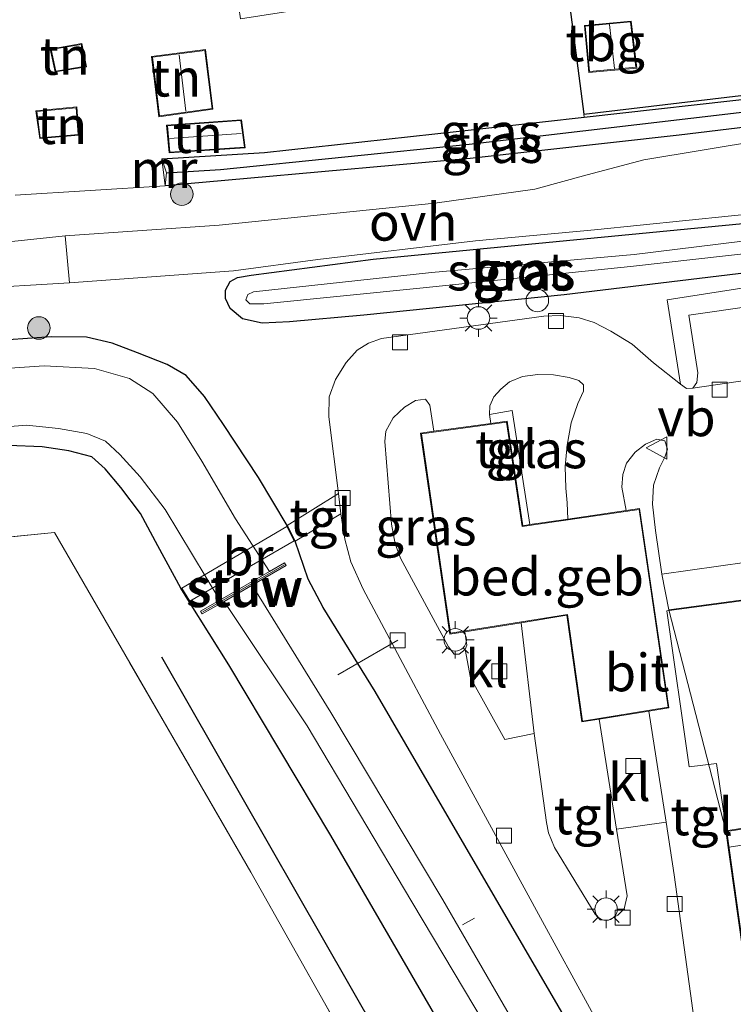
# Model space of a CAD drawing. Units: metres. Extents: x 99999 to 110007, y 395857 to 400001.
# Drawn here: x 104481 to 104529, y 398207 to 398273 of the extents above; entities that cross this region are included whole.
import ezdxf
from ezdxf.enums import TextEntityAlignment as Align

# ---------------------------------------------------------------- set-up
doc = ezdxf.new("R2010")
doc.units = ezdxf.units.M
doc.linetypes.add('IE-TERREINAFSCHEIDING', pattern=[10, 8, -2])
doc.layers.get('0').update_dxf_attribs({"lineweight": 25})
for name, color, linetype, lineweight in [('B-ME-AL-OVERIG-L-B1', 7, 'Continuous', 18), ('B-ME-AL-OVERIG-S-B1', 7, 'Continuous', 18), ('B-ME-GR-BOOM-S-B1', 93, 'Continuous', 18), ('B-ME-IE-GRASLAND-GV-B6', 93, 'Continuous', 18), ('B-ME-IE-GRONDWERKLIJN-GROND_INGERICHT-GV-B6', 253, 'Continuous', 18), ('B-ME-IE-MEUBILAIR_WEGMEUBILAIR-LICHTMAST-S-B1', 8, 'Continuous', 18), ('B-ME-IE-TERREINAFSCHEIDING-RASTERHEKWERK-L-B1', 8, 'IE-TERREINAFSCHEIDING', 18), ('B-ME-KG-KADASTRAAL-DAKRAND-L-B1', 13, 'Continuous', 18), ('B-ME-KG-KADASTRAAL-NOKLIJN-L-B1', 13, 'Continuous', 18), ('B-ME-KW-BRUG-GV-B7', 173, 'Continuous', 18), ('B-ME-KW-STUW-GV-B6', 173, 'Continuous', 18), ('B-ME-KW-STUW-L-B1', 173, 'Continuous', 18), ('B-ME-MW-MUUR-GV-B6', 8, 'IE-TERREINAFSCHEIDING-KUNSTMATIG', 18), ('B-ME-OG-BEBOUWING-GV-B6', 173, 'Continuous', 18), ('B-ME-OG-WATER-GV-B6', 153, 'Continuous', 18), ('B-ME-VH-VERH_SOORT-BITUMEN-GV-B6', 8, 'IE-TERREINAFSCHEIDING-NATUURLIJK-HOUTWAL', 18), ('B-ME-VH-VERH_SOORT-HALF_VERHARDING-GV-B6', 8, 'IE-TERREINAFSCHEIDING-NATUURLIJK-HOUTWAL', 18), ('B-ME-VH-VERH_SOORT-KLINKERS-GV-B6', 8, 'IE-TERREINAFSCHEIDING-NATUURLIJK-HOUTWAL', 18), ('B-ME-VH-VERH_SOORT-ONVERHARD-GV-B6', 8, 'Continuous', 18), ('B-ME-VH-VERH_SOORT-TEGELS-GV-B6', 8, 'Continuous', 18), ('B-ME-VV-KOLK-S-B1', 8, 'Continuous', 18), ('B-ME-VW-MEUBILAIR_WEGMEUBILAIR-VERKEERSBORD-S-B1', 8, 'Continuous', 18)]:
    doc.layers.add(name, color=color, linetype=linetype, lineweight=lineweight)
for name, color, linetype in [('B-ME-GR-BOMENRIJ-L-B1', 10, 'Continuous'), ('B-ME-GW-INSTEEKWATERGANG-L-B1', 10, 'Continuous'), ('B-ME-GW-WATERGANG-GREPPEL-L-B1', 10, 'Continuous'), ('B-ME-IE-TERREINAFSCHEIDING-HAAG-L-B1', 10, 'Continuous')]:
    doc.layers.add(name, color=color, linetype=linetype)
doc.styles.add('NLCS-ISO', font='NLCS-ISO.TTF')
doc.linetypes.add('IE-TERREINAFSCHEIDING-KUNSTMATIG', pattern='A,4,[82,NLCS.SHX,S=0.75,R=90,X=0,Y=0],4,-2', length=10)
doc.linetypes.add('IE-TERREINAFSCHEIDING-NATUURLIJK-HOUTWAL', pattern='A,7,-1.5,[67,NLCS.SHX,S=0.75,R=45,X=0,Y=0],-1.5,7,-1.5,[70,NLCS.SHX,S=0.75,R=0,X=0,Y=0],-1.5', length=20)

# ---------------------------------------------------------------- blocks, each defined once
blk = doc.blocks.new('boom')
h = blk.add_hatch(color=256)
edge = h.paths.add_edge_path()
edge.add_arc((0, 0), 0.75, 0, 360)
blk.add_circle((0, 0), 0.75)
blk = doc.blocks.new('dtb')
blk.add_circle((0, 0), 0.75)
blk = doc.blocks.new('lantaarnpaal')
for p, q in [((-0.884, 0.884), (-0.53, 0.53)), ((0, 0.75), (0, 1.25)), ((0.53, 0.53), (0.884, 0.884)), ((-0.75, 0), (-1.25, 0)), ((0.75, 0), (1.25, 0)), ((-0.53, -0.53), (-0.884, -0.884)), ((0.53, -0.53), (0.884, -0.884)), ((0, -0.75), (0, -1.25))]:
    blk.add_line(p, q)
blk.add_circle((0, 0), 0.75)
blk = doc.blocks.new('kolk')
blk.add_lwpolyline([(-0.5, -0.5), (0.5, -0.5), (0.5, 0.5), (-0.5, 0.5)], close=True)
blk = doc.blocks.new('verkeersbord')
for p, q in [((0, 0.75), (-0.75, -0.625)), ((0.75, -0.625), (0, 0.75)), ((-0.75, -0.625), (0.75, -0.625))]:
    blk.add_line(p, q)

msp = doc.modelspace()

# ---------------------------------------------------------------- linework, layer by layer
at = {"layer": 'B-ME-AL-OVERIG-L-B1'}
for p, q in [((104506.559, 398231.304, 6.764), (104502.569, 398228.996, 6.263)), ((104511.674, 398212.779, 5.145), (104510.883, 398212.343, 5.145))]:
    msp.add_line(p, q, dxfattribs=at)
at = {"layer": 'B-ME-GR-BOMENRIJ-L-B1'}
msp.add_polyline3d([(104490.818, 398230.209, 6.111), (104506.961, 398201.992, 6.079), (104518.735, 398181.133, 6.067), (104530.753, 398160.092, 6.06), (104542.82, 398138.695, 6.063), (104550.889, 398124.513, 6.062), (104562.099, 398104.604, 6.061), (104574.402, 398083.462, 6.072), (104586.015, 398063.39, 6.072), (104590.296, 398055.866, 6.072), (104594.188, 398048.96, 6.07), (104597.902, 398041.942, 6.07), (104606.429, 398028.384, 6.069), (104618.988, 398008.352, 6.06), (104628.834, 397992.7, 6.015)], dxfattribs=at)
at = {"layer": 'B-ME-GW-INSTEEKWATERGANG-L-B1'}
for points in [[(104490.839, 398263.378, 6.282), (104497.685, 398263.8, 6.157), (104510.65, 398265.233, 6.165), (104518.985, 398266.16, 6.239), (104531.271, 398267.527, 6.347), (104533.785, 398267.896, 6.354), (104534.423, 398267.731, 6.361), (104534.692, 398267.127, 6.365), (104534.652, 398266.721, 6.382), (104534.161, 398266.247, 6.384), (104533.232, 398265.916, 6.4)], [(104533.232, 398265.916, 6.4), (104525.318, 398264.957, 6.436), (104511.381, 398263.415, 6.314), (104496.528, 398262.065, 6.277), (104491.063, 398261.586, 6.329)], [(104496.796, 398255.635, 6.464), (104504.927, 398256.687, 6.442), (104517.127, 398257.866, 6.462), (104529.556, 398259.078, 6.44), (104532.454, 398259.289, 6.443), (104533.45, 398259.116, 6.452), (104534.235, 398258.578, 6.457), (104534.863, 398257.759, 6.462), (104534.983, 398257.201, 6.493), (104534.763, 398256.596, 6.617), (104534.235, 398256.22, 6.708), (104530.548, 398255.874, 6.738), (104517.656, 398254.317, 6.743), (104504.295, 398252.955, 6.716), (104499.341, 398252.525, 6.645), (104497.511, 398252.422, 6.575), (104496.211, 398252.723, 6.449), (104495.388, 398253.404, 6.418), (104495.076, 398254.075, 6.418), (104495.079, 398254.631, 6.421), (104495.389, 398255.204, 6.436), (104495.868, 398255.472, 6.452), (104496.796, 398255.635, 6.464)], [(104525.872, 398192.133, 6.707), (104515.983, 398209.126, 6.713), (104505.047, 398227.896, 6.713), (104501.577, 398233.483, 6.713), (104500.578, 398235.378, 6.713), (104499.725, 398237.913, 6.686), (104499.185, 398238.957, 6.686), (104497.284, 398242.151, 6.641), (104494.937, 398245.69, 6.577), (104493.671, 398247.544, 6.494), (104492.445, 398248.938, 6.397), (104491.194, 398249.68, 6.317), (104489.205, 398250.455, 6.264), (104487.508, 398251.104, 6.333), (104485.801, 398251.492, 6.454), (104483.463, 398251.526, 6.486), (104474.584, 398250.907, 6.452), (104457.722, 398249.304, 6.477), (104443.625, 398248.075, 6.435), (104426.456, 398246.382, 6.341), (104419.499, 398246.199, 6.483)], [(104512.902, 398199.684, 6.031), (104502.106, 398218.283, 6.04), (104495.3, 398229.66, 5.977), (104492.68, 398233.848, 6.091), (104492.095, 398234.78, 6.097), (104490.563, 398237.59, 6.054), (104489.409, 398239.754, 5.975), (104488.095, 398241.473, 5.96), (104487.056, 398242.734, 5.95), (104486.16, 398243.526, 5.949), (104484.637, 398243.921, 5.945), (104482.856, 398244.186, 5.894), (104480.612, 398244.28, 5.899), (104463.917, 398242.765, 6.019), (104439.109, 398240.618, 5.974), (104421.916, 398239.521, 5.903)]]:
    msp.add_polyline3d(points, dxfattribs=at)
at = {"layer": 'B-ME-GW-WATERGANG-GREPPEL-L-B1'}
msp.add_polyline3d([(104491.145, 398262.448, 5.835), (104494.747, 398262.662, 5.835), (104511.322, 398264.365, 5.895), (104533.68, 398266.976, 5.936)], dxfattribs=at)
at = {"layer": 'B-ME-IE-GRASLAND-GV-B6'}
for points in [[(104481.057, 398260.971, 6.402), (104491.063, 398261.586, 6.329), (104496.528, 398262.065, 6.277), (104511.381, 398263.415, 6.314), (104525.318, 398264.957, 6.436), (104533.232, 398265.916, 6.4), (104534.161, 398266.247, 6.384), (104534.652, 398266.721, 6.382), (104534.692, 398267.127, 6.365), (104534.423, 398267.731, 6.361), (104533.785, 398267.896, 6.354), (104531.271, 398267.527, 6.347), (104518.985, 398266.16, 6.239), (104518.954, 398266.365, 6.088), (104532.982, 398268.028, 6.079), (104534.264, 398268.166, 6.277), (104528.05, 398309.324, 6.552), (104513.609, 398307.311, 6.59), (104491.682, 398304.052, 6.686), (104491.318, 398307.475, 6.488), (104499.001, 398308.563, 6.501), (104516.908, 398311.141, 6.498), (104531.945, 398313.668, 6.542)], [(104518.985, 398266.16, 6.239), (104531.271, 398267.527, 6.347), (104533.785, 398267.896, 6.354), (104534.423, 398267.731, 6.361), (104534.692, 398267.127, 6.365), (104533.68, 398266.976, 5.936), (104511.322, 398264.365, 5.895), (104494.747, 398262.662, 5.835), (104491.145, 398262.448, 5.835), (104490.839, 398263.378, 6.282), (104497.685, 398263.8, 6.157), (104510.65, 398265.233, 6.165), (104518.985, 398266.16, 6.239)], [(104534.692, 398267.127, 6.365), (104534.652, 398266.721, 6.382), (104534.161, 398266.247, 6.384), (104533.232, 398265.916, 6.4), (104525.318, 398264.957, 6.436), (104511.381, 398263.415, 6.314), (104496.528, 398262.065, 6.277), (104491.063, 398261.586, 6.329), (104491.145, 398262.448, 5.835), (104494.747, 398262.662, 5.835), (104511.322, 398264.365, 5.895), (104533.68, 398266.976, 5.936), (104534.692, 398267.127, 6.365)], [(104471.27, 398254.31, 6.578), (104484.682, 398255.113, 6.511), (104495.602, 398255.911, 6.458), (104501.22, 398256.671, 6.432), (104511.737, 398257.923, 6.421), (104519.675, 398258.649, 6.44), (104531.844, 398259.895, 6.44), (104530.871, 398264.627, 6.441), (104522.959, 398263.321, 6.48), (104519.175, 398262.31, 6.48), (104515.694, 398261.354, 6.478), (104509.028, 398260.425, 6.395), (104494.662, 398258.963, 6.435), (104484.383, 398258.25, 6.525), (104471.195, 398256.86, 6.567)], [(104496.211, 398252.723, 6.449), (104497.511, 398252.422, 6.575), (104499.341, 398252.525, 6.645), (104504.295, 398252.955, 6.716), (104517.656, 398254.317, 6.743), (104530.548, 398255.874, 6.738), (104534.235, 398256.22, 6.708), (104534.763, 398256.596, 6.617), (104534.983, 398257.201, 6.493), (104534.863, 398257.759, 6.462), (104534.235, 398258.578, 6.457), (104533.45, 398259.116, 6.452), (104532.454, 398259.289, 6.443), (104529.556, 398259.078, 6.44), (104517.127, 398257.866, 6.462), (104504.927, 398256.687, 6.442), (104496.796, 398255.635, 6.464), (104495.868, 398255.472, 6.452), (104495.389, 398255.204, 6.436), (104495.079, 398254.631, 6.421), (104495.076, 398254.075, 6.418), (104495.388, 398253.404, 6.418), (104496.211, 398252.723, 6.449)], [(104534.235, 398258.578, 6.457), (104534.863, 398257.759, 6.462), (104534.983, 398257.201, 6.493), (104534.763, 398256.596, 6.617), (104534.235, 398256.22, 6.708), (104530.548, 398255.874, 6.738), (104517.656, 398254.317, 6.743), (104504.295, 398252.955, 6.716), (104499.341, 398252.525, 6.645), (104497.511, 398252.422, 6.575), (104496.211, 398252.723, 6.449), (104495.388, 398253.404, 6.418), (104495.076, 398254.075, 6.418), (104495.079, 398254.631, 6.421), (104495.389, 398255.204, 6.436), (104495.868, 398255.472, 6.452), (104496.796, 398255.635, 6.464), (104504.927, 398256.687, 6.442), (104517.127, 398257.866, 6.462), (104529.556, 398259.078, 6.44), (104532.454, 398259.289, 6.443), (104533.45, 398259.116, 6.452), (104534.235, 398258.578, 6.457)], [(104496.436, 398253.992, 5.396), (104496.689, 398253.713, 5.396), (104497.63, 398253.717, 5.396), (104508.03, 398254.769, 5.396), (104522.072, 398256.215, 5.396), (104532.965, 398257.42, 5.396), (104533.238, 398257.61, 5.396), (104533.393, 398257.92, 5.396), (104533.191, 398258.2, 5.396), (104532.257, 398258.233, 5.396), (104522.318, 398257.016, 5.396), (104508.808, 398255.807, 5.396), (104496.93, 398254.509, 5.396), (104496.565, 398254.34, 5.396), (104496.436, 398253.992, 5.396)], [(104539.036, 398256.251, 6.675), (104524.507, 398253.993, 6.802), (104525.407, 398248.378, 6.655), (104523.601, 398249.799, 6.689), (104522.175, 398251.036, 6.689), (104520.772, 398251.908, 6.693), (104519.652, 398252.476, 6.702), (104518.649, 398252.797, 6.702), (104517.378, 398252.952, 6.706), (104516.295, 398252.902, 6.715), (104505.479, 398251.419, 6.746), (104504.607, 398251.097, 6.754), (104503.859, 398250.627, 6.763), (104503.113, 398249.817, 6.763), (104502.412, 398248.667, 6.765), (104501.977, 398247.513, 6.765), (104501.967, 398246.197, 6.765), (104502.613, 398241.089, 6.742), (104499.185, 398238.957, 6.686), (104497.284, 398242.151, 6.641), (104494.937, 398245.69, 6.577), (104493.671, 398247.544, 6.494), (104492.445, 398248.938, 6.397), (104491.194, 398249.68, 6.317), (104489.205, 398250.455, 6.264), (104487.508, 398251.104, 6.333), (104485.801, 398251.492, 6.454), (104483.463, 398251.526, 6.486), (104474.584, 398250.907, 6.452)], [(104419.499, 398246.199, 6.483), (104426.456, 398246.382, 6.341), (104443.625, 398248.075, 6.435), (104457.722, 398249.304, 6.477), (104474.584, 398250.907, 6.452), (104483.463, 398251.526, 6.486), (104485.801, 398251.492, 6.454), (104487.508, 398251.104, 6.333), (104489.205, 398250.455, 6.264), (104491.194, 398249.68, 6.317), (104492.445, 398248.938, 6.397), (104493.671, 398247.544, 6.494), (104494.937, 398245.69, 6.577), (104497.284, 398242.151, 6.641), (104499.185, 398238.957, 6.686), (104499.725, 398237.913, 6.686), (104500.578, 398235.378, 6.713), (104501.577, 398233.483, 6.713), (104505.047, 398227.896, 6.713), (104515.983, 398209.126, 6.713), (104525.872, 398192.133, 6.707)], [(104517.857, 398199.683, 4.099), (104509.567, 398214.002, 4.246), (104502.107, 398226.479, 4.282), (104496.862, 398234.979, 4.341), (104499.121, 398236.279, 6.11), (104499.018, 398236.457, 6.11), (104498.005, 398235.876, 5.15), (104495.735, 398239.398, 5.15), (104493.489, 398243.24, 5.15), (104491.882, 398245.846, 5.153), (104490.236, 398247.738, 5.156), (104488.682, 398248.739, 5.161), (104486.349, 398249.41, 5.163), (104482.978, 398249.588, 5.173), (104479.362, 398249.345, 5.179), (104471.85, 398248.6, 5.18), (104453.702, 398247.061, 5.216), (104434.695, 398245.586, 5.25), (104419.718, 398244.325, 5.25), (104419.499, 398246.199, 6.483)], [(104515.371, 398239.009, 6.885), (104514.174, 398246.623, 6.882), (104512.666, 398246.346, 6.769), (104512.695, 398246.934, 6.768), (104512.969, 398247.525, 6.768), (104513.424, 398248.037, 6.768), (104514.004, 398248.518, 6.766), (104514.878, 398248.879, 6.761), (104515.891, 398249.015, 6.758), (104516.937, 398248.992, 6.754), (104517.983, 398248.808, 6.746), (104518.624, 398248.609, 6.73), (104518.933, 398248.333, 6.727), (104518.935, 398247.901, 6.724), (104518.558, 398247.085, 6.732), (104518.124, 398245.8, 6.768), (104517.846, 398244.308, 6.801), (104517.709, 398242.884, 6.806), (104517.753, 398241.443, 6.828), (104517.848, 398240.449, 6.832), (104517.886, 398239.375, 6.827), (104515.371, 398239.009, 6.885)], [(104511.041, 398230.686, 6.813), (104510.657, 398230.38, 6.813), (104510.318, 398230.374, 6.813), (104509.933, 398230.869, 6.813), (104506.737, 398236.768, 6.769), (104506.386, 398237.727, 6.769), (104506.131, 398239.029, 6.769), (104505.693, 398244.538, 6.769), (104505.759, 398245.23, 6.769), (104506.254, 398246.121, 6.769), (104507.016, 398246.835, 6.769), (104507.731, 398247.272, 6.769), (104508.402, 398247.362, 6.769), (104508.689, 398246.963, 6.769), (104508.972, 398245.229, 6.769), (104508.08, 398245.108, 6.769), (104510.029, 398231.71, 6.912), (104511.029, 398231.871, 6.8), (104511.165, 398230.982, 6.799), (104511.041, 398230.686, 6.813)], [(104479.346, 398245.436, 5.15), (104481.803, 398245.625, 5.15), (104483.948, 398245.419, 5.15), (104485.827, 398245.091, 5.15), (104487.066, 398244.577, 5.15), (104488.03, 398243.682, 5.15), (104489.377, 398242.196, 5.15), (104491.054, 398240.012, 5.15), (104494.705, 398233.98, 5.15), (104493.415, 398233.24, 6.11), (104493.521, 398233.054, 6.11), (104494.978, 398233.893, 4.341), (104500.525, 398225.608, 4.341), (104507.495, 398213.873, 4.322), (104514.455, 398202.209, 4.221)], [(104510.513, 398191.468, 6.2), (104496.765, 398215.853, 6.174), (104483.671, 398238.475, 6.085), (104465.084, 398236.658, 6.151), (104437.459, 398220.98, 6.123), (104421.916, 398239.521, 5.903), (104439.109, 398240.618, 5.974), (104463.917, 398242.765, 6.019), (104480.612, 398244.28, 5.899), (104482.856, 398244.186, 5.894), (104484.637, 398243.921, 5.945), (104486.16, 398243.526, 5.949), (104487.056, 398242.734, 5.95), (104488.095, 398241.473, 5.96), (104489.409, 398239.754, 5.975), (104490.563, 398237.59, 6.054), (104492.095, 398234.78, 6.097), (104492.68, 398233.848, 6.091), (104495.3, 398229.66, 5.977), (104502.106, 398218.283, 6.04), (104512.902, 398199.684, 6.031)], [(104512.902, 398199.684, 6.031), (104502.106, 398218.283, 6.04), (104495.3, 398229.66, 5.977), (104492.68, 398233.848, 6.091), (104492.095, 398234.78, 6.097), (104490.563, 398237.59, 6.054), (104489.409, 398239.754, 5.975), (104488.095, 398241.473, 5.96), (104487.056, 398242.734, 5.95), (104486.16, 398243.526, 5.949), (104484.637, 398243.921, 5.945), (104482.856, 398244.186, 5.894), (104480.612, 398244.28, 5.899)], [(104525.872, 398192.133, 6.707), (104515.983, 398209.126, 6.713), (104505.047, 398227.896, 6.713), (104501.577, 398233.483, 6.713), (104500.578, 398235.378, 6.713), (104499.725, 398237.913, 6.686), (104502.769, 398239.728, 6.743), (104503.02, 398238.033, 6.742), (104503.44, 398236.538, 6.742), (104504.245, 398234.707, 6.742), (104506.183, 398231.081, 6.77), (104509.412, 398225.039, 6.816), (104516.208, 398212.562, 6.733), (104520.38, 398204.913, 6.73)]]:
    msp.add_polyline3d(points, dxfattribs=at)
at = {"layer": 'B-ME-IE-GRONDWERKLIJN-GROND_INGERICHT-GV-B6'}
for points in [[(104528.05, 398309.324, 6.552), (104534.264, 398268.166, 6.277), (104532.982, 398268.028, 6.079), (104518.954, 398266.365, 6.088), (104517.685, 398276.086, 6.208), (104513.609, 398307.311, 6.59), (104528.05, 398309.324, 6.552)], [(104491.318, 398307.475, 6.488), (104491.682, 398304.052, 6.686), (104495.461, 398277.484, 6.323), (104495.851, 398274.24, 6.323), (104496.082, 398272.706, 6.214), (104517.685, 398276.086, 6.208), (104518.954, 398266.365, 6.088), (104518.985, 398266.16, 6.239), (104510.65, 398265.233, 6.165), (104497.685, 398263.8, 6.157), (104490.839, 398263.378, 6.282), (104491.063, 398261.586, 6.329), (104481.057, 398260.971, 6.402)], [(104518.995, 398272.269, 6.255), (104519.291, 398269.143, 6.245), (104522.491, 398269.434, 6.245), (104522.107, 398272.561, 6.255), (104518.995, 398272.269, 6.255)], [(104483.383, 398270.7, 6.435), (104483.719, 398269.169, 6.435), (104485.812, 398269.522, 6.435), (104485.494, 398271.067, 6.435), (104483.383, 398270.7, 6.435)], [(104490.144, 398270.19, 6.226), (104490.632, 398266.18, 6.227), (104494.24, 398266.691, 6.199), (104493.75, 398270.664, 6.219), (104490.144, 398270.19, 6.226)], [(104485.304, 398264.967, 6.393), (104485.171, 398266.841, 6.393), (104482.437, 398266.581, 6.393), (104482.686, 398264.731, 6.393), (104485.304, 398264.967, 6.393)], [(104491.152, 398265.621, 6.258), (104491.308, 398263.774, 6.221), (104496.396, 398264.116, 6.199), (104496.145, 398265.985, 6.258), (104491.152, 398265.621, 6.258)], [(104619.141, 398004.263, 6.047), (104437.459, 398220.98, 6.123), (104465.084, 398236.658, 6.151), (104483.671, 398238.475, 6.085), (104496.765, 398215.853, 6.174), (104510.513, 398191.468, 6.2), (104524.196, 398167.806, 6.182), (104537.529, 398144.304, 6.151), (104551.03, 398120.652, 6.003), (104564.901, 398096.368, 5.989), (104578.103, 398073.359, 6.072), (104587.833, 398056.269, 6.099), (104590.427, 398050.652, 6.099), (104593.792, 398045.723, 6.099), (104606.345, 398024.958, 6.064), (104619.141, 398004.263, 6.047)]]:
    msp.add_polyline3d(points, dxfattribs=at)
at = {"layer": 'B-ME-IE-TERREINAFSCHEIDING-HAAG-L-B1'}
msp.add_polyline3d([(104534.264, 398268.166, 6.277), (104528.05, 398309.324, 6.552), (104513.609, 398307.311, 6.59), (104517.685, 398276.086, 6.208), (104518.954, 398266.365, 6.088), (104532.982, 398268.028, 6.079)], dxfattribs=at)
at = {"layer": 'B-ME-IE-TERREINAFSCHEIDING-RASTERHEKWERK-L-B1'}
msp.add_polyline3d([(104437.459, 398220.98, 6.123), (104465.084, 398236.658, 6.151), (104483.671, 398238.475, 6.085), (104496.765, 398215.853, 6.174), (104510.513, 398191.468, 6.2), (104524.196, 398167.806, 6.182), (104537.529, 398144.304, 6.151), (104551.03, 398120.652, 6.003), (104564.901, 398096.368, 5.989), (104578.103, 398073.359, 6.072), (104587.833, 398056.269, 6.099), (104590.427, 398050.652, 6.099), (104593.792, 398045.723, 6.099), (104606.345, 398024.958, 6.064), (104619.141, 398004.263, 6.047)], dxfattribs=at)
at = {"layer": 'B-ME-KG-KADASTRAAL-DAKRAND-L-B1'}
for points in [[(104519.049, 398272.224, 8.013), (104522.063, 398272.506, 8.013), (104522.435, 398269.479, 8.013), (104519.336, 398269.197, 8.013), (104519.049, 398272.224, 8.013)], [(104485.752, 398269.563, 8.165), (104483.757, 398269.227, 8.165), (104483.443, 398270.66, 8.165), (104485.455, 398271.01, 8.165), (104485.752, 398269.563, 8.165)], [(104494.185, 398266.734, 7.918), (104490.676, 398266.236, 7.919), (104490.199, 398270.147, 7.919), (104493.707, 398270.608, 7.918), (104494.185, 398266.734, 7.918)], [(104485.125, 398266.786, 8.087), (104485.251, 398265.012, 8.079), (104482.729, 398264.785, 8.079), (104482.494, 398266.536, 8.079), (104485.125, 398266.786, 8.087)], [(104496.101, 398265.932, 7.857), (104496.339, 398264.162, 7.857), (104491.354, 398263.827, 7.857), (104491.207, 398265.575, 7.857), (104496.101, 398265.932, 7.857)], [(104522.641, 398240.016, 10.991), (104514.844, 398238.882, 10.984), (104513.802, 398245.837, 10.984), (104508.137, 398245.065, 10.989), (104510.071, 398231.768, 10.989), (104517.872, 398233.021, 10.989), (104518.873, 398225.922, 11), (104524.578, 398226.847, 10.967), (104522.641, 398240.016, 10.991)], [(104543.679, 398220.941, 11.057), (104528.485, 398218.569, 11.13), (104531.115, 398199.868, 11.138), (104546.368, 398202.091, 11.091), (104543.679, 398220.941, 11.057)]]:
    msp.add_polyline3d(points, dxfattribs=at)
at = {"layer": 'B-ME-KG-KADASTRAAL-NOKLIJN-L-B1'}
for p, q in [((104520.679, 398272.325, 8.773), (104521, 398269.4, 8.89)), ((104491.977, 398270.308, 8.591), (104492.436, 398266.564, 8.591)), ((104496.121, 398265.067, 8.523), (104491.341, 398264.742, 8.523))]:
    msp.add_line(p, q, dxfattribs=at)
at = {"layer": 'B-ME-KW-BRUG-GV-B7'}
msp.add_polyline3d([(104499.165, 398238.887, 6.686), (104499.659, 398237.932, 6.686), (104492.697, 398233.915, 6.091), (104492.165, 398234.763, 6.097), (104499.165, 398238.887, 6.686)], dxfattribs=at)
at = {"layer": 'B-ME-KW-STUW-GV-B6'}
msp.add_polyline3d([(104498.005, 398235.876, 5.15), (104499.018, 398236.457, 6.11), (104499.121, 398236.279, 6.11), (104496.862, 398234.979, 4.341), (104494.978, 398233.893, 4.341), (104493.521, 398233.054, 6.11), (104493.415, 398233.24, 6.11), (104494.705, 398233.98, 5.15), (104498.005, 398235.876, 5.15)], dxfattribs=at)
at = {"layer": 'B-ME-KW-STUW-L-B1'}
msp.add_line((104498.997, 398236.325, 6.114), (104493.571, 398233.196, 6.114), dxfattribs=at)
at = {"layer": 'B-ME-MW-MUUR-GV-B6'}
msp.add_polyline3d([(104490.839, 398263.378, 6.282), (104491.145, 398262.448, 5.835), (104491.063, 398261.586, 6.329), (104490.839, 398263.378, 6.282)], dxfattribs=at)
at = {"layer": 'B-ME-OG-BEBOUWING-GV-B6'}
for points in [[(104519.983, 398226.051, 6.768), (104518.83, 398225.864, 6.806), (104517.83, 398232.964, 6.771), (104514.782, 398232.474, 6.721), (104511.029, 398231.871, 6.8), (104510.029, 398231.71, 6.912), (104508.08, 398245.108, 6.769), (104508.972, 398245.229, 6.769), (104512.766, 398245.747, 6.769), (104513.844, 398245.894, 6.885), (104514.886, 398238.938, 6.885), (104515.371, 398239.009, 6.885), (104517.886, 398239.375, 6.827), (104521.775, 398239.94, 6.746), (104522.683, 398240.072, 6.876), (104524.634, 398226.806, 6.768), (104523.289, 398226.588, 6.768), (104519.983, 398226.051, 6.768)], [(104543.376, 398225.056, 12.26), (104543.94, 398219.801, 12.26), (104528.631, 398217.522, 12.317), (104527.798, 398223.1, 12.315), (104525.976, 398222.87, 12.315), (104524.504, 398233.259, 12.318), (104549.456, 398236.6, 12.318), (104550.959, 398226.081, 12.266), (104543.376, 398225.056, 12.26)]]:
    msp.add_polyline3d(points, dxfattribs=at)
at = {"layer": 'B-ME-OG-WATER-GV-B6'}
for points in [[(104496.93, 398254.509, 5.396), (104508.808, 398255.807, 5.396), (104522.318, 398257.016, 5.396), (104532.257, 398258.233, 5.396), (104533.191, 398258.2, 5.396), (104533.393, 398257.92, 5.396), (104533.238, 398257.61, 5.396), (104532.965, 398257.42, 5.396), (104522.072, 398256.215, 5.396), (104508.03, 398254.769, 5.396), (104497.63, 398253.717, 5.396), (104496.689, 398253.713, 5.396), (104496.436, 398253.992, 5.396), (104496.565, 398254.34, 5.396), (104496.93, 398254.509, 5.396)], [(104479.362, 398249.345, 5.179), (104482.978, 398249.588, 5.173), (104486.349, 398249.41, 5.163), (104488.682, 398248.739, 5.161), (104490.236, 398247.738, 5.156), (104491.882, 398245.846, 5.153), (104493.489, 398243.24, 5.15), (104495.735, 398239.398, 5.15), (104498.005, 398235.876, 5.15), (104494.705, 398233.98, 5.15), (104491.054, 398240.012, 5.15), (104489.377, 398242.196, 5.15), (104488.03, 398243.682, 5.15), (104487.066, 398244.577, 5.15), (104485.827, 398245.091, 5.15), (104483.948, 398245.419, 5.15), (104481.803, 398245.625, 5.15), (104479.346, 398245.436, 5.15)], [(104514.455, 398202.209, 4.221), (104507.495, 398213.873, 4.322), (104500.525, 398225.608, 4.341), (104494.978, 398233.893, 4.341), (104496.862, 398234.979, 4.341)], [(104496.862, 398234.979, 4.341), (104502.107, 398226.479, 4.282), (104509.567, 398214.002, 4.246), (104517.857, 398199.683, 4.099)]]:
    msp.add_polyline3d(points, dxfattribs=at)
at = {"layer": 'B-ME-VH-VERH_SOORT-BITUMEN-GV-B6'}
for points in [[(104520.38, 398204.913, 6.73), (104516.208, 398212.562, 6.733), (104509.412, 398225.039, 6.816), (104506.183, 398231.081, 6.77), (104504.245, 398234.707, 6.742), (104503.44, 398236.538, 6.742), (104503.02, 398238.033, 6.742), (104502.769, 398239.728, 6.743), (104502.613, 398241.089, 6.742), (104501.967, 398246.197, 6.765), (104501.977, 398247.513, 6.765), (104502.412, 398248.667, 6.765), (104503.113, 398249.817, 6.763), (104503.859, 398250.627, 6.763), (104504.607, 398251.097, 6.754), (104505.479, 398251.419, 6.746), (104516.295, 398252.902, 6.715), (104517.378, 398252.952, 6.706), (104518.649, 398252.797, 6.702), (104519.652, 398252.476, 6.702), (104520.772, 398251.908, 6.693), (104522.175, 398251.036, 6.689), (104523.601, 398249.799, 6.689), (104525.407, 398248.378, 6.655), (104525.81, 398248.082, 6.645), (104526.229, 398248.106, 6.618), (104539.356, 398250.035, 6.655)], [(104544.93, 398238.642, 6.909), (104524.152, 398235.709, 6.862), (104523.74, 398238.623, 6.776), (104523.539, 398240.374, 6.737), (104523.612, 398241.636, 6.699), (104524.016, 398242.802, 6.689), (104524.362, 398243.494, 6.689), (104524.542, 398244.046, 6.692), (104524.37, 398244.597, 6.698), (104523.832, 398244.693, 6.706), (104523.076, 398244.365, 6.736), (104522.385, 398243.831, 6.74), (104521.812, 398243.108, 6.742), (104521.553, 398242.354, 6.746), (104521.484, 398241.509, 6.746), (104521.775, 398239.94, 6.746), (104517.886, 398239.375, 6.827), (104517.848, 398240.449, 6.832), (104517.753, 398241.443, 6.828), (104517.709, 398242.884, 6.806), (104517.846, 398244.308, 6.801), (104518.124, 398245.8, 6.768), (104518.558, 398247.085, 6.732), (104518.935, 398247.901, 6.724), (104518.933, 398248.333, 6.727), (104518.624, 398248.609, 6.73), (104517.983, 398248.808, 6.746), (104516.937, 398248.992, 6.754), (104515.891, 398249.015, 6.758), (104514.878, 398248.879, 6.761), (104514.004, 398248.518, 6.766), (104513.424, 398248.037, 6.768), (104512.969, 398247.525, 6.768), (104512.695, 398246.934, 6.768), (104512.666, 398246.346, 6.769), (104512.766, 398245.747, 6.769), (104508.972, 398245.229, 6.769)], [(104508.972, 398245.229, 6.769), (104508.689, 398246.963, 6.769), (104508.402, 398247.362, 6.769), (104507.731, 398247.272, 6.769), (104507.016, 398246.835, 6.769), (104506.254, 398246.121, 6.769), (104505.759, 398245.23, 6.769), (104505.693, 398244.538, 6.769), (104506.131, 398239.029, 6.769), (104506.386, 398237.727, 6.769), (104506.737, 398236.768, 6.769), (104509.933, 398230.869, 6.813), (104510.318, 398230.374, 6.813), (104510.657, 398230.38, 6.813), (104511.041, 398230.686, 6.813), (104511.417, 398228.801, 6.842), (104513.703, 398224.694, 6.855), (104515.645, 398225.083, 6.767), (104516.464, 398219.161, 6.767), (104516.61, 398218.462, 6.767), (104517.007, 398217.492, 6.767), (104519.708, 398213.043, 6.768), (104520.056, 398212.665, 6.768), (104520.604, 398212.646, 6.768), (104521.225, 398212.986, 6.768), (104521.656, 398213.404, 6.768), (104521.843, 398214.279, 6.768), (104521.144, 398218.705, 6.768), (104524.44, 398219.175, 6.762), (104524.985, 398215.665, 6.76), (104526.655, 398203.572, 6.814)], [(104541.957, 398220.724, 6.849), (104528.429, 398218.611, 6.674), (104524.637, 398233.327, 6.861), (104545.192, 398236.08, 6.909)]]:
    msp.add_polyline3d(points, dxfattribs=at)
at = {"layer": 'B-ME-VH-VERH_SOORT-HALF_VERHARDING-GV-B6'}
msp.add_polyline3d([(104419.008, 398250.394, 6.582), (104423.998, 398250.622, 6.645), (104432.743, 398251.369, 6.651), (104440.533, 398252.688, 6.639), (104448.875, 398254.105, 6.61), (104456.78, 398255.185, 6.568), (104471.195, 398256.86, 6.567), (104484.383, 398258.25, 6.525), (104484.682, 398255.113, 6.511), (104471.27, 398254.31, 6.578), (104459.98, 398252.78, 6.552), (104453.093, 398251.577, 6.514), (104446.549, 398250.399, 6.49), (104439.072, 398249.24, 6.445), (104419.352, 398247.455, 6.392), (104419.008, 398250.394, 6.582)], dxfattribs=at)
at = {"layer": 'B-ME-VH-VERH_SOORT-KLINKERS-GV-B6'}
for points in [[(104526.229, 398248.106, 6.618), (104526.491, 398248.472, 6.618), (104526.551, 398249.132, 6.626), (104525.962, 398252.974, 6.673), (104530.46, 398253.61, 6.669)], [(104539.356, 398250.035, 6.655), (104526.229, 398248.106, 6.618)], [(104524.637, 398233.327, 6.861), (104524.152, 398235.709, 6.862), (104544.93, 398238.642, 6.909), (104545.192, 398236.08, 6.909), (104524.637, 398233.327, 6.861)], [(104511.041, 398230.686, 6.813), (104511.165, 398230.982, 6.799), (104511.029, 398231.871, 6.8), (104514.782, 398232.474, 6.721), (104515.645, 398225.083, 6.767), (104513.703, 398224.694, 6.855), (104511.417, 398228.801, 6.842), (104511.041, 398230.686, 6.813)], [(104521.144, 398218.705, 6.768), (104519.983, 398226.051, 6.768), (104523.289, 398226.588, 6.768), (104524.44, 398219.175, 6.762), (104521.144, 398218.705, 6.768)]]:
    msp.add_polyline3d(points, dxfattribs=at)
at = {"layer": 'B-ME-VH-VERH_SOORT-ONVERHARD-GV-B6'}
msp.add_polyline3d([(104484.682, 398255.113, 6.511), (104484.383, 398258.25, 6.525), (104494.662, 398258.963, 6.435), (104509.028, 398260.425, 6.395), (104515.694, 398261.354, 6.478), (104519.175, 398262.31, 6.48), (104522.959, 398263.321, 6.48), (104530.871, 398264.627, 6.441), (104531.844, 398259.895, 6.44), (104519.675, 398258.649, 6.44), (104511.737, 398257.923, 6.421), (104501.22, 398256.671, 6.432), (104495.602, 398255.911, 6.458), (104484.682, 398255.113, 6.511)], dxfattribs=at)
at = {"layer": 'B-ME-VH-VERH_SOORT-TEGELS-GV-B6'}
for points in [[(104525.407, 398248.378, 6.655), (104524.507, 398253.993, 6.802), (104539.036, 398256.251, 6.675), (104539.937, 398256.992, 6.671), (104537.529, 398274.769, 6.639)], [(104530.46, 398253.61, 6.669), (104525.962, 398252.974, 6.673), (104526.551, 398249.132, 6.626), (104526.491, 398248.472, 6.618), (104526.229, 398248.106, 6.618), (104525.81, 398248.082, 6.645), (104525.407, 398248.378, 6.655)], [(104512.766, 398245.747, 6.769), (104512.666, 398246.346, 6.769), (104514.174, 398246.623, 6.882), (104515.371, 398239.009, 6.885), (104514.886, 398238.938, 6.885), (104513.844, 398245.894, 6.885), (104512.766, 398245.747, 6.769)], [(104526.655, 398203.572, 6.814), (104524.985, 398215.665, 6.76), (104524.44, 398219.175, 6.762), (104523.289, 398226.588, 6.768), (104524.634, 398226.806, 6.768), (104522.683, 398240.072, 6.876), (104521.775, 398239.94, 6.746), (104521.484, 398241.509, 6.746), (104521.553, 398242.354, 6.746), (104521.812, 398243.108, 6.742), (104522.385, 398243.831, 6.74), (104523.076, 398244.365, 6.736), (104523.832, 398244.693, 6.706), (104524.37, 398244.597, 6.698), (104524.542, 398244.046, 6.692), (104524.362, 398243.494, 6.689), (104524.016, 398242.802, 6.689), (104523.612, 398241.636, 6.699), (104523.539, 398240.374, 6.737), (104523.74, 398238.623, 6.776), (104524.152, 398235.709, 6.862), (104524.637, 398233.327, 6.861), (104528.429, 398218.611, 6.674), (104530.087, 398206.82, 6.853)], [(104502.769, 398239.728, 6.743), (104499.725, 398237.913, 6.686), (104499.185, 398238.957, 6.686), (104502.613, 398241.089, 6.742), (104502.769, 398239.728, 6.743)], [(104521.144, 398218.705, 6.768), (104521.843, 398214.279, 6.768), (104521.656, 398213.404, 6.768), (104521.225, 398212.986, 6.768), (104520.604, 398212.646, 6.768), (104520.056, 398212.665, 6.768), (104519.708, 398213.043, 6.768), (104517.007, 398217.492, 6.767), (104516.61, 398218.462, 6.767), (104516.464, 398219.161, 6.767), (104515.645, 398225.083, 6.767), (104514.782, 398232.474, 6.721), (104517.83, 398232.964, 6.771), (104518.83, 398225.864, 6.806), (104519.983, 398226.051, 6.768), (104521.144, 398218.705, 6.768)]]:
    msp.add_polyline3d(points, dxfattribs=at)

# ---------------------------------------------------------------- block references
at = {"layer": 'B-ME-AL-OVERIG-S-B1', "rotation": 90}
msp.add_blockref('dtb', (104515.862, 398253.947, 6.869), dxfattribs=at)
at = {"layer": 'B-ME-GR-BOOM-S-B1', "rotation": 90}
for p in [(104492.166, 398261.027, 6.398), (104482.631, 398252.111, 6.397)]:
    msp.add_blockref('boom', p, dxfattribs=at)
at = {"layer": 'B-ME-IE-MEUBILAIR_WEGMEUBILAIR-LICHTMAST-S-B1', "rotation": 90}
for p in [(104511.939, 398252.775, 6.884), (104510.392, 398231.333, 6.937), (104520.442, 398213.38, 6.909)]:
    msp.add_blockref('lantaarnpaal', p, dxfattribs=at)
at = {"layer": 'B-ME-VV-KOLK-S-B1', "rotation": 90}
for p in [(104517.112, 398252.567, 6.705), (104506.708, 398251.154, 6.735), (104528.027, 398248.003, 6.651), (104502.883, 398240.79, 6.694), (104506.559, 398231.304, 6.764), (104513.322, 398229.227, 6.759), (104522.265, 398222.92, 6.773), (104513.646, 398218.272, 6.76), (104525.019, 398213.73, 6.777), (104521.56, 398212.815, 6.77)]:
    msp.add_blockref('kolk', p, dxfattribs=at)
at = {"layer": 'B-ME-VW-MEUBILAIR_WEGMEUBILAIR-VERKEERSBORD-S-B1', "rotation": 90}
msp.add_blockref('verkeersbord', (104523.861, 398244.117, 6.791), dxfattribs=at)

# ---------------------------------------------------------------- texts
at = {"layer": 'B-ME-IE-GRASLAND-GV-B6', "ltscale": 0.2, "style": 'NLCS-ISO'}
for p in [(104512.7655, 398265.172), (104512.8775, 398264.3565), (104514.9145, 398255.973), (104515.0295, 398255.8555), (104515.0295, 398255.8555), (104515.8005, 398244.012), (104508.429, 398238.868)]:
    msp.add_text('gras', height=2.5, dxfattribs=at).set_placement(p, align=Align.MIDDLE_CENTER)
at = {"layer": 'B-ME-IE-GRONDWERKLIJN-GROND_INGERICHT-GV-B6', "ltscale": 0.2, "style": 'NLCS-ISO'}
for s, p in [('tbg', (104520.3758, 398271.1352)), ('tn', (104484.3582, 398270.2316)), ('tn', (104491.782, 398268.783)), ('tn', (104484.1804, 398265.6174)), ('tn', (104493.2306, 398265.0234))]:
    msp.add_text(s, height=2.5, dxfattribs=at).set_placement(p, align=Align.MIDDLE_CENTER)
at = {"layer": 'B-ME-KW-BRUG-GV-B7', "ltscale": 0.2, "style": 'NLCS-ISO'}
msp.add_text('br', height=2.5, dxfattribs=at).set_placement((104496.5702, 398236.8768), align=Align.MIDDLE_CENTER)
at = {"layer": 'B-ME-KW-STUW-GV-B6', "ltscale": 0.2, "style": 'NLCS-ISO'}
msp.add_text('stuw', height=2.5, dxfattribs=at).set_placement((104496.4033, 398234.8482), align=Align.MIDDLE_CENTER)
at = {"layer": 'B-ME-KW-STUW-L-B1', "ltscale": 0.2, "style": 'NLCS-ISO'}
msp.add_text('stuw', height=2.5, dxfattribs=at).set_placement((104496.284, 398234.7605), align=Align.MIDDLE_CENTER)
at = {"layer": 'B-ME-MW-MUUR-GV-B6', "ltscale": 0.2, "style": 'NLCS-ISO'}
msp.add_text('mr', height=2.5, dxfattribs=at).set_placement((104490.9715, 398262.6975), align=Align.MIDDLE_CENTER)
at = {"layer": 'B-ME-OG-BEBOUWING-GV-B6', "ltscale": 0.2, "style": 'NLCS-ISO'}
msp.add_text('bed.geb', height=2.5, dxfattribs=at).set_placement((104516.4807, 398235.5384), align=Align.MIDDLE_CENTER)
at = {"layer": 'B-ME-OG-WATER-GV-B6', "ltscale": 0.2, "style": 'NLCS-ISO'}
msp.add_text('sloot', height=2.5, dxfattribs=at).set_placement((104513.8301, 398255.8647), align=Align.MIDDLE_CENTER)
at = {"layer": 'B-ME-VH-VERH_SOORT-BITUMEN-GV-B6', "ltscale": 0.2, "style": 'NLCS-ISO'}
msp.add_text('bit', height=2.5, dxfattribs=at).set_placement((104522.5077, 398229.1518), align=Align.MIDDLE_CENTER)
at = {"layer": 'B-ME-VH-VERH_SOORT-KLINKERS-GV-B6', "ltscale": 0.2, "style": 'NLCS-ISO'}
for p in [(104512.4779, 398229.4096), (104522, 398221.8448)]:
    msp.add_text('kl', height=2.5, dxfattribs=at).set_placement(p, align=Align.MIDDLE_CENTER)
at = {"layer": 'B-ME-VH-VERH_SOORT-ONVERHARD-GV-B6', "ltscale": 0.2, "style": 'NLCS-ISO'}
msp.add_text('ovh', height=2.5, dxfattribs=at).set_placement((104507.5867, 398259.1804), align=Align.MIDDLE_CENTER)
at = {"layer": 'B-ME-VH-VERH_SOORT-TEGELS-GV-B6', "ltscale": 0.2, "style": 'NLCS-ISO'}
for p in [(104513.7819, 398244.0434), (104501.4122, 398239.483), (104519.0332, 398219.624), (104526.8236, 398219.5593)]:
    msp.add_text('tgl', height=2.5, dxfattribs=at).set_placement(p, align=Align.MIDDLE_CENTER)
at = {"layer": 'B-ME-VW-MEUBILAIR_WEGMEUBILAIR-VERKEERSBORD-S-B1', "ltscale": 0.2, "style": 'NLCS-ISO'}
msp.add_text('vb', height=2.5, dxfattribs=at).set_placement((104523.861, 398244.117, 6.791), align=Align.BOTTOM_LEFT)

doc.saveas('drawing.dxf')
